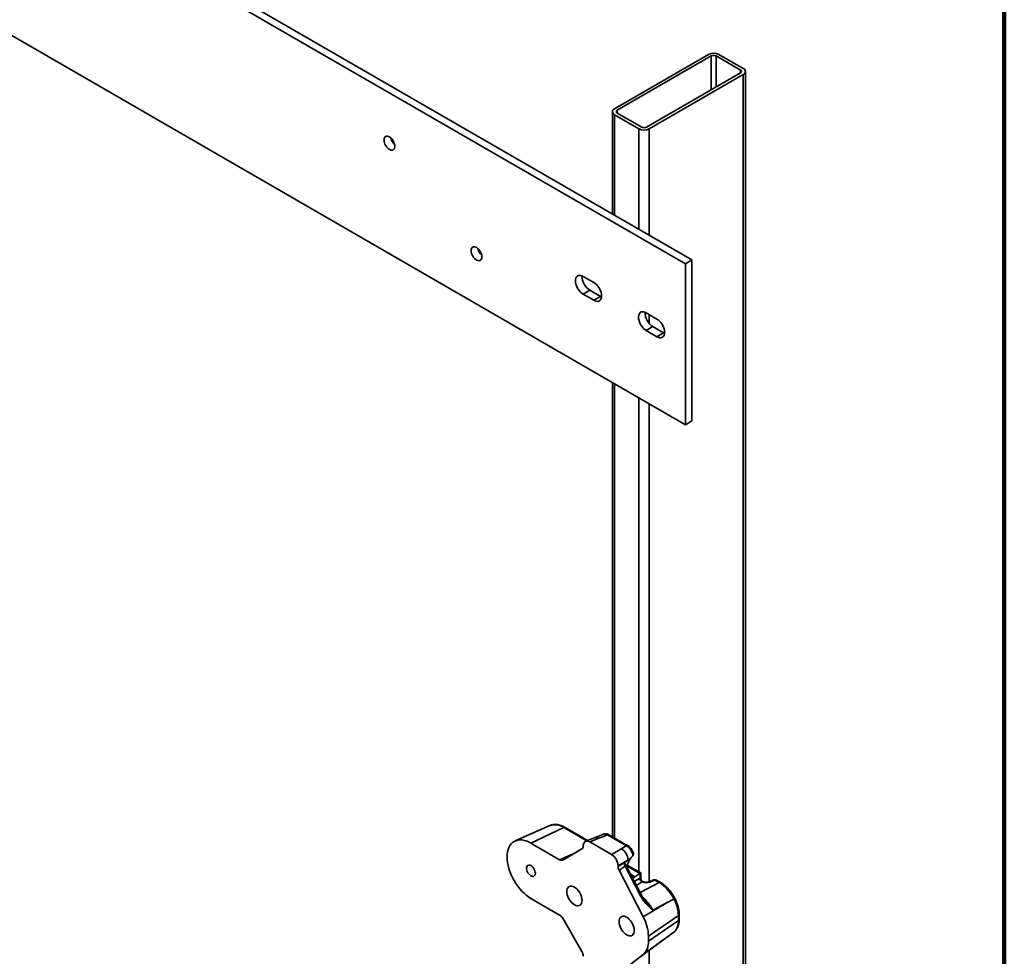
# Model space of a CAD drawing. Units: inches. Extents: x 0.2 to 8.4, y 0.1 to 10.9.
# Drawn here: x 7.4 to 8.4, y 6.7 to 7.7 of the extents above; entities that cross this region are included whole.
import ezdxf

# ---------------------------------------------------------------- set-up
doc = ezdxf.new("R2010")
doc.units = ezdxf.units.IN
doc.header["$MEASUREMENT"] = 0

msp = doc.modelspace()

# ---------------------------------------------------------------- linework, layer by layer
at = {"color": 7, "linetype": 'Continuous', "lineweight": 100}
msp.add_line((8.3984375, 0.0625), (8.3984375, 10.9375), dxfattribs=at)
at = {"color": 7, "linetype": 'Continuous', "lineweight": 35}
for p, q in [((8.07450752, 7.4306814), (4.6450397, 9.41047103)), ((8.08122503, 7.43455933), (4.65175721, 9.41434897)), ((4.6450397, 9.24716288), (8.07450752, 7.26737325)), ((8.09801879, 7.64327034), (8.00255937, 7.58816279)), ((8.10084727, 7.64163749), (8.00538785, 7.58652995)), ((8.13054569, 7.62735039), (8.10579703, 7.64163749)), ((8.13337412, 7.62898321), (8.10862545, 7.6432703)), ((8.03508628, 7.56938541), (8.1305457, 7.62449296)), ((8.03791477, 7.56775256), (8.13337418, 7.62286011)), ((8.13337418, 7.62286011), (8.13337418, 5.91322772)), ((8.13557089, 5.91628925), (8.13557089, 7.62592163)), ((8.00036266, 7.58510127), (8.00036266, 7.48124029)), ((8.00255944, 7.5820397), (8.0273081, 7.5677526)), ((8.00538786, 7.58367251), (8.03013653, 7.56938541)), ((8.07450752, 7.4306814), (8.08122503, 7.43455933)), ((8.07450752, 7.4306814), (8.07450752, 7.26737325)), ((8.08122503, 7.43455933), (8.08122503, 7.27125119)), ((7.97073966, 7.41791323), (7.98169983, 7.41158605)), ((7.97073966, 7.39994925), (7.97745717, 7.40382718)), ((7.98841734, 7.39750001), (7.97745717, 7.40382718)), ((7.98169983, 7.39362208), (7.97073966, 7.39994925)), ((7.98169983, 7.39362208), (7.98841734, 7.39750001)), ((7.98941377, 7.39699885), (7.98841734, 7.39750001)), ((8.03473285, 7.38097075), (8.04569302, 7.37464357)), ((8.03473285, 7.36300677), (8.04145036, 7.3668847)), ((8.04569302, 7.3566796), (8.03473285, 7.36300677)), ((8.05241053, 7.36055753), (8.04145036, 7.3668847)), ((8.04569302, 7.3566796), (8.05241053, 7.36055753)), ((8.05340695, 7.36005637), (8.05241053, 7.36055753)), ((8.00036266, 7.31017614), (8.00036266, 6.84907139)), ((8.07450752, 7.26737325), (8.08122503, 7.27125119)), ((7.93688575, 6.86042223), (7.90161691, 6.8448156)), ((7.93706015, 6.86049745), (7.93688575, 6.86042223)), ((7.95104477, 6.85843452), (7.91770655, 6.84255694)), ((7.9751853, 6.84534249), (7.95241455, 6.85848776)), ((7.99139841, 6.85169866), (7.98207818, 6.84804105)), ((8.01479439, 6.83989609), (7.99556663, 6.85099604)), ((8.01616417, 6.83994933), (7.99693641, 6.85104928)), ((7.91770655, 6.84255694), (7.94681891, 6.82575074)), ((7.97073957, 6.83956433), (7.97073957, 6.84003934)), ((7.98207589, 6.8480403), (7.97309448, 6.84452397)), ((7.9860715, 6.84726984), (7.97734351, 6.84385286)), ((7.97734351, 6.84385286), (7.99949102, 6.83106738)), ((7.94993197, 6.82544263), (7.9694501, 6.83671388)), ((7.99949102, 6.83106738), (8.00948894, 6.83683897)), ((8.02145452, 6.83014011), (8.02130717, 6.82997668)), ((8.01609288, 6.8254006), (8.00609496, 6.8196291)), ((8.00609496, 6.8189324), (8.01609288, 6.8254006)), ((8.01859175, 6.82654603), (8.01234209, 6.82250275)), ((8.02919937, 6.81241754), (8.01543809, 6.82036176)), ((8.0190675, 6.82724154), (8.01859175, 6.82654603)), ((8.00609496, 6.8196291), (8.00609496, 6.8189324)), ((8.01338311, 6.81903263), (8.00715826, 6.8150054)), ((8.00715826, 6.8150054), (8.03169403, 6.76786571)), ((8.02935594, 6.78834467), (8.01338311, 6.81903263)), ((8.03026574, 6.78898348), (8.01429291, 6.81967143)), ((8.02325152, 6.80841629), (8.02829242, 6.81188442)), ((8.02846826, 6.80698876), (8.02846826, 6.8119956)), ((8.02919932, 6.80667307), (8.02919932, 6.81241761)), ((8.03137574, 6.80361228), (8.03076195, 6.80396661)), ((8.04233591, 6.80524118), (8.037111, 6.80319553)), ((8.04366778, 6.80498442), (8.03844271, 6.80293887)), ((8.04796726, 6.80250238), (8.04366778, 6.80498442)), ((8.04933704, 6.80255563), (8.04503756, 6.80503766)), ((7.94681891, 6.76961349), (7.91770655, 6.78641969)), ((8.05661208, 6.78253816), (8.03169403, 6.76786571)), ((8.05661208, 6.78253816), (8.041415, 6.77463032)), ((8.06290642, 6.78602802), (8.06290599, 6.78602759)), ((8.06818344, 6.76514135), (8.06818344, 6.77024467)), ((7.9694501, 6.73252102), (7.94993197, 6.76632734)), ((8.06745237, 6.76908504), (8.03703092, 6.74815549)), ((8.06745237, 6.76398173), (8.03703092, 6.74305217)), ((8.06745237, 6.76398173), (8.06745237, 6.76908504)), ((8.04123962, 6.73645224), (8.06282086, 6.75222547)), ((8.05661208, 6.74769061), (8.03169403, 6.72950379)), ((8.03703092, 6.74815549), (8.03703092, 6.74305217)), ((8.041415, 6.73658361), (8.05661208, 6.74769061)), ((7.97073957, 6.72770668), (7.97073957, 6.72818169)), ((8.03169403, 6.72950379), (8.00715826, 6.7106925))]:
    msp.add_line(p, q, dxfattribs=at)
at = {"color": 8, "linetype": 'Continuous', "lineweight": 35}
for p, q in [((8.10084727, 7.64163749), (8.10084727, 7.60734821)), ((8.10579703, 7.64163749), (8.10579703, 7.61020572)), ((8.13054569, 7.62735039), (8.13054569, 7.62449287)), ((8.00255944, 7.5820397), (8.00255944, 7.47997202)), ((8.00538785, 7.58652995), (8.00538785, 7.58367242)), ((8.0273081, 7.5677526), (8.0273081, 7.46568492)), ((8.03791477, 7.56775256), (8.03791477, 7.4595619)), ((8.03791477, 7.37913381), (8.03791477, 7.36990727)), ((8.00255944, 7.30890796), (8.00255944, 6.84780322)), ((8.0273081, 7.29462086), (8.0273081, 6.81350936)), ((8.03791477, 7.28849775), (8.03791477, 6.8035103)), ((7.97431415, 6.8450014), (7.95104477, 6.85843452)), ((7.94681891, 6.82575074), (7.962072, 6.83245312)), ((7.95839209, 6.83052567), (7.9598234, 6.8311546)), ((7.9586991, 6.83050529), (7.958546, 6.83043798)), ((7.958546, 6.83043798), (7.95856425, 6.83042744)), ((8.02829242, 6.81188442), (8.01514344, 6.81947517)), ((8.02325152, 6.80841629), (8.01881946, 6.81097486)), ((8.02264411, 6.80362666), (8.02846826, 6.80698876)), ((8.03066952, 6.80317597), (8.02467877, 6.7997176)), ((8.02850138, 6.79237322), (8.04796726, 6.80250238)), ((8.03791477, 6.73395154), (8.03791477, 6.55854808))]:
    msp.add_line(p, q, dxfattribs=at)
at = {"color": 7, "linetype": 'Continuous', "lineweight": 35, "flags": 128}
for points in [[(7.76846283, 7.5563235), (7.76857599, 7.55754226), (7.76891068, 7.55858064), (7.76945311, 7.559396), (7.77018106, 7.5599552), (7.77106498, 7.56023494), (7.77206854, 7.56022402), (7.77315059, 7.5599229), (7.77426698, 7.55934386), (7.77537192, 7.55851054), (7.77641995, 7.55745715), (7.77736859, 7.5562268), (7.77817884, 7.55486978), (7.77881735, 7.55344175), (7.77925806, 7.55200115), (7.77948307, 7.550607), (7.77948307, 7.5493162), (7.77925806, 7.54818183), (7.77881735, 7.54725007), (7.77817884, 7.54655925), (7.77736859, 7.54613772), (7.77641995, 7.54600264), (7.77537192, 7.54615938), (7.77426698, 7.54660171), (7.77315059, 7.54731163), (7.77206854, 7.54825981), (7.77106498, 7.54940758), (7.77018106, 7.55070797), (7.76945311, 7.55210754), (7.76891068, 7.55354927), (7.76857599, 7.55497398), (7.76846283, 7.5563235)], [(7.85685124, 7.44405738), (7.85696441, 7.44527615), (7.85729893, 7.44631462), (7.85784136, 7.44712999), (7.85856947, 7.44768909), (7.85945339, 7.44796883), (7.86045695, 7.4479579), (7.861539, 7.44765679), (7.86265539, 7.44707775), (7.86376017, 7.44624453), (7.86480837, 7.44519114), (7.865757, 7.44396069), (7.86656709, 7.44260376), (7.86720559, 7.44117573), (7.86764648, 7.43973514), (7.86787148, 7.43834089), (7.86787148, 7.43705009), (7.86764648, 7.43591572), (7.86720559, 7.43498406), (7.86656709, 7.43429323), (7.865757, 7.43387161), (7.86480837, 7.43373653), (7.86376017, 7.43389336), (7.86265539, 7.4343356), (7.861539, 7.43504551), (7.86045695, 7.4359937), (7.85945339, 7.43714146), (7.85856947, 7.43844186), (7.85784136, 7.43984152), (7.85729893, 7.44128326), (7.85696441, 7.44270787), (7.85685124, 7.44405738)], [(7.97073966, 7.39994925), (7.96938897, 7.40086551), (7.96807926, 7.40202675), (7.96685053, 7.40339782), (7.96573995, 7.40493694), (7.96478119, 7.40659755), (7.96400346, 7.40832899), (7.9634305, 7.41007874), (7.96307955, 7.41179364), (7.96296141, 7.41342157), (7.96307955, 7.414913), (7.9634305, 7.41622271), (7.96400346, 7.41731093), (7.96478119, 7.41814452), (7.96573995, 7.41869808), (7.96685053, 7.41895495), (7.96807926, 7.41890735), (7.96938897, 7.41855644), (7.97073966, 7.41791323)], [(7.98169983, 7.41158605), (7.98305052, 7.41066979), (7.98436006, 7.40950865), (7.98558896, 7.40813749), (7.98669954, 7.40659836), (7.9876583, 7.40493784), (7.98843586, 7.40320641), (7.98900882, 7.40145665), (7.98935977, 7.39974175), (7.98947792, 7.39811392), (7.98935977, 7.39662239), (7.98900882, 7.39531269), (7.98843586, 7.39422447), (7.9876583, 7.39339088), (7.98669954, 7.39283722), (7.98558896, 7.39258035), (7.98436006, 7.39262805), (7.98305052, 7.39297886), (7.98169983, 7.39362208)], [(8.03473285, 7.36300677), (8.03338215, 7.36392303), (8.03207245, 7.36508427), (8.03084372, 7.36645534), (8.02973313, 7.36799446), (8.02877438, 7.36965507), (8.02799665, 7.37138651), (8.02742369, 7.37313626), (8.02707274, 7.37485116), (8.02695459, 7.37647909), (8.02707274, 7.37797052), (8.02742369, 7.37928023), (8.02799665, 7.38036845), (8.02877438, 7.38120204), (8.02973313, 7.3817556), (8.03084372, 7.38201247), (8.03207245, 7.38196487), (8.03338215, 7.38161396), (8.03473285, 7.38097075)], [(8.04569302, 7.37464357), (8.04704354, 7.37372741), (8.04835325, 7.37256617), (8.04958198, 7.3711951), (8.05069273, 7.36965588), (8.05165132, 7.36799546), (8.05242905, 7.36626393), (8.05300201, 7.36451417), (8.05335296, 7.36279927), (8.0534711, 7.36117144), (8.05335296, 7.35967991), (8.05300201, 7.35837021), (8.05242905, 7.35728199), (8.05165132, 7.35644849), (8.05069273, 7.35589474), (8.04958198, 7.35563797), (8.04835325, 7.35568557), (8.04704354, 7.35603648), (8.04569302, 7.3566796)], [(7.91770655, 6.78641969), (7.91532409, 6.78793024), (7.91296453, 6.78969659), (7.91065077, 6.7917016), (7.90840487, 6.79392611), (7.90624842, 6.79634866), (7.90420247, 6.79894587), (7.90228661, 6.80169275), (7.9005191, 6.80456294), (7.89891719, 6.80752867), (7.89749631, 6.81056138), (7.8962699, 6.81363195), (7.89525008, 6.81671079), (7.89444647, 6.81976818), (7.89386687, 6.82277482), (7.89351691, 6.82570148), (7.89339977, 6.82852038), (7.89351691, 6.83120392), (7.89386687, 6.83372663), (7.89444647, 6.83606398), (7.89525008, 6.83819354), (7.8962699, 6.84009491), (7.89749631, 6.84174951), (7.89891719, 6.84314171), (7.9005191, 6.84425791), (7.90228661, 6.84508737), (7.90420247, 6.84562225), (7.90624842, 6.84585726), (7.90840487, 6.84579011), (7.91065077, 6.84542147), (7.91296453, 6.84475506), (7.91532409, 6.84379713), (7.91770655, 6.84255694)], [(7.92214375, 6.81192683), (7.92202411, 6.81317747), (7.92167184, 6.8144988), (7.92110568, 6.81581953), (7.92035633, 6.81706858), (7.91946411, 6.81817842), (7.91847714, 6.81908944), (7.91744869, 6.81975233), (7.91643401, 6.82013153), (7.91548803, 6.82020636), (7.91466169, 6.81997299), (7.91399945, 6.81944399), (7.91353717, 6.8186477), (7.91329955, 6.81762724), (7.91329955, 6.81643761), (7.91353717, 6.81514281), (7.91399945, 6.81381278), (7.91466169, 6.81251917), (7.91548803, 6.81133172), (7.91643401, 6.81031444), (7.91744869, 6.80952203), (7.91847714, 6.80899749), (7.91946411, 6.80876899), (7.92035633, 6.80884869), (7.92110568, 6.80923256), (7.92167184, 6.80989962), (7.92202411, 6.81081422), (7.92214375, 6.81192683)], [(7.95416689, 6.79344026), (7.95428437, 6.79182153), (7.95463316, 6.79011649), (7.95520298, 6.78837661), (7.95597622, 6.78665504), (7.9569295, 6.78500391), (7.95803378, 6.7834735), (7.95925554, 6.78211029), (7.96055778, 6.78095557), (7.96190084, 6.78004458), (7.96324373, 6.779405), (7.96454597, 6.7790562), (7.96576773, 6.77900879), (7.96687218, 6.77926412), (7.96782529, 6.77981472), (7.9685987, 6.78064342), (7.96916835, 6.78172551), (7.96951731, 6.78302774), (7.96963479, 6.78451083), (7.96951731, 6.78612947), (7.96916835, 6.7878346), (7.9685987, 6.78957439), (7.96782529, 6.79129605), (7.96687218, 6.79294709), (7.96576773, 6.79447759), (7.96454597, 6.7958408), (7.96324373, 6.79699553), (7.96190084, 6.79790642), (7.96055778, 6.79854609), (7.95925554, 6.7988949), (7.95803378, 6.7989423), (7.9569295, 6.79868687), (7.95597622, 6.79813638), (7.95520298, 6.79730758), (7.95463316, 6.79622559), (7.95428437, 6.79492326), (7.95416689, 6.79344026)], [(8.0226678, 6.75389553), (8.02255032, 6.75551416), (8.02220137, 6.75721929), (8.02163155, 6.75895918), (8.02085831, 6.76068075), (8.01990519, 6.76233178), (8.01880075, 6.76386228), (8.01757898, 6.76522549), (8.01627675, 6.76638022), (8.01493385, 6.76729112), (8.0135908, 6.76793078), (8.01228856, 6.76827959), (8.0110668, 6.76832699), (8.00996252, 6.76807157), (8.00900924, 6.76752107), (8.00823599, 6.76669227), (8.00766618, 6.76561028), (8.00731739, 6.76430795), (8.00719991, 6.76282495), (8.00731739, 6.76120622), (8.00766618, 6.75950119), (8.00823599, 6.7577613), (8.00900924, 6.75603973), (8.00996252, 6.7543886), (8.0110668, 6.7528582), (8.01228856, 6.75149499), (8.0135908, 6.75034026), (8.01493385, 6.74942927), (8.01627675, 6.74878969), (8.01757898, 6.74844089), (8.01880075, 6.74839348), (8.01990519, 6.74864882), (8.02085831, 6.74919941), (8.02163155, 6.75002821), (8.02220137, 6.7511102), (8.02255032, 6.75241243), (8.0226678, 6.75389553)]]:
    msp.add_lwpolyline(points, dxfattribs=at)
at = {"color": 8, "linetype": 'Continuous', "lineweight": 35, "flags": 128}
msp.add_lwpolyline([(8.03099138, 6.80374478), (8.03121709, 6.80368692), (8.0313615, 6.80362035)], dxfattribs=at)
at = {"color": 7, "linetype": 'Continuous', "lineweight": 35}
for centre, radius, start, end in [((8.10332208, 7.63303491), 0.01152775, 62.60949166, 117.39008791), ((8.10332214, 7.63686108), 0.00537951, 62.60920827, 117.39065313), ((8.13000355, 7.62592167), 0.00152812, 290.78016748, 69.22024842), ((8.13221219, 7.62592164), 0.00327464, 290.78405898, 69.21720258), ((8.00372136, 7.58510126), 0.00327464, 110.78405898, 249.21720258), ((8.00593009, 7.58510123), 0.00152815, 110.78301998, 249.21739591), ((8.03261147, 7.57798799), 0.01152775, 242.60949166, 297.39008791), ((8.03261141, 7.57416153), 0.00537925, 242.60776182, 297.39209957), ((7.78775723, 7.56108362), 0.01266636, 191.63749576, 228.35700089), ((7.87614411, 7.44881662), 0.01266467, 191.63496675, 228.35952989), ((7.98604898, 7.41770381), 0.01632115, 177.50463454, 238.23600759), ((8.05004295, 7.38076194), 0.01632208, 177.50656367, 238.23478613), ((7.95723564, 6.82831709), 0.00249304, 58.29076162, 62.36263439), ((8.00344033, 6.82572122), 0.01265662, 358.54839957, 61.45160058), ((8.03268532, 6.80688159), 0.00421842, 178.54426626, 241.45448706), ((8.03267876, 6.80690228), 0.00418926, 178.67185639, 242.03477648), ((8.03229429, 6.8066558), 0.0031893, 174.11231247, 245.88768768), ((8.04347514, 6.80233124), 0.003125, 60.00268827, 111.38039294), ((8.02941232, 6.76795859), 0.03805673, 1.69616667, 28.34575079), ((7.99309954, 6.74683794), 0.04395112, 1.71784844, 28.58325716), ((8.05303918, 6.76285505), 0.01445716, 313.03821009, 4.46971197), ((8.02051279, 6.74173355), 0.01657068, 312.4355758, 4.56415266)]:
    msp.add_arc(centre, radius, start, end, dxfattribs=at)
at = {"color": 8, "linetype": 'Continuous', "lineweight": 35}
for centre, radius, start, end in [((7.94202982, 6.8457545), 0.01555803, 54.58879927, 108.62834703), ((7.95177948, 6.85717952), 0.00145424, 64.10603123, 120.34574525), ((7.99630134, 6.84974105), 0.00145423, 64.10586331, 120.34591317), ((7.98336119, 6.84396), 0.00427795, 50.68708322, 107.48444957), ((8.01552877, 6.83864227), 0.00145306, 63.91153133, 120.35820762), ((8.01216555, 6.82173398), 0.00296306, 294.26221978, 315.88627611), ((8.03753757, 6.80183146), 0.00143026, 50.73900282, 106.82426387), ((8.04276427, 6.80388044), 0.00142657, 50.70274123, 107.47420035), ((8.0444025, 6.80372915), 0.00145448, 64.11110081, 120.34067567), ((8.04870178, 6.80124796), 0.00145365, 64.05030439, 120.3507852), ((8.02833693, 6.79076324), 0.00262447, 292.84704845, 317.30144744), ((8.06673396, 6.77034813), 0.0014531, 299.63022288, 355.95498951), ((8.06673373, 6.76524504), 0.00145341, 299.63361394, 355.90892022)]:
    msp.add_arc(centre, radius, start, end, dxfattribs=at)
at = {"color": 7, "linetype": 'Continuous', "lineweight": 35}
for centre, major_axis, ratio, start_param, end_param in [((7.97424024, 6.85338253), (0.23486654, 0.09157531), 0.039664979, 4.74731423, 4.787841134), ((7.97739408, 6.83613939), (-0.00472287, 0.00818111), 0.573012216, 5.501665288, 7.064865418), ((7.96630333, 6.84214145), (-0.00315144, 0.00542495), 0.575556581, 3.140109848, 3.922356623), ((7.99944052, 6.82341225), (-0.00468711, 0.00811921), 0.581784192, 3.930871431, 5.494071561), ((8.02006237, 6.83013766), (0.18340768, 0.10552333), 0.052389869, 1.569376994, 1.598318242), ((7.94680497, 6.83088163), (-0.00312192, 0.005442), 0.575555994, 2.360990186, 3.143236962), ((8.01658042, 6.82029931), (-0.0030358, 0.00547477), 0.546153645, 0.88131194, 1.500027369), ((8.02325152, 6.81989893), (0.00617622, 0.01266118), 0.525015848, 1.28797855, 1.924744726), ((8.0194846, 6.82217818), (0.18339653, 0.11351323), 0.02098034, 1.560085145, 1.576304508), ((8.01053127, 6.81638579), (-0.00314262, 0.00540795), 0.579008633, 0.783586006, 1.490584644), ((8.02829248, 6.80933274), (0.00137249, 0.0028136), 0.525015848, 0.661410747, 0.74867721), ((8.02607433, 6.81061325), (0.003125, 0.00180432), 0.000070373, 0.000040633, 0.698091068), ((8.02325152, 6.81989893), (0.00617622, 0.01266118), 0.525015848, 3.61734875, 3.890269863), ((8.02607433, 6.80818726), (0.00311917, -0.00040603), 0.470077038, 5.646167901, 5.657395443), ((8.02588174, 6.80553411), (0.00624581, -0.00043609), 0.524921997, 5.621687707, 5.632915249), ((8.03442536, 6.80566384), (0.00624581, -0.00043609), 0.524921997, 4.113291085, 5.447154782), ((8.04771278, 6.77939341), (-0.0139043, 0.02446218), 0.587082122, 4.650506834, 5.501222685), ((7.94680497, 6.7644987), (-0.00311189, 0.00542496), 0.57920075, 4.717220578, 5.499467353), ((8.04771278, 6.77601951), (-0.01435226, 0.02429192), 0.572768273, 3.197557659, 3.204125613), ((7.96630333, 6.73072655), (-0.00314169, 0.00540775), 0.579201348, 3.925474161, 4.707720937), ((8.02650346, 6.76051819), (-0.01375482, 0.02469465), 0.577815741, 3.212873322, 3.226209857)]:
    msp.add_ellipse(centre, major_axis=major_axis, ratio=ratio, start_param=start_param, end_param=end_param, dxfattribs=at)
at = {"color": 8, "linetype": 'Continuous', "lineweight": 35}
for centre, major_axis, ratio, start_param, end_param in [((8.02607433, 6.80306439), (0.00299086, 0.00397679), 0.227762448, 5.989121498, 6.212246303), ((8.02607433, 6.80306439), (0.00493916, 0.00060229), 0.227670063, 0.070870251, 0.288795308), ((8.02650346, 6.76835697), (-0.01410377, 0.02435535), 0.571708207, 4.639707671, 5.275855629)]:
    msp.add_ellipse(centre, major_axis=major_axis, ratio=ratio, start_param=start_param, end_param=end_param, dxfattribs=at)
at = {"color": 7, "linetype": 'Continuous', "lineweight": 35}
for points, knots in [([(7.95241455, 6.85848776), (7.95202611, 6.85870472), (7.95090678, 6.85932989), (7.94904016, 6.8601733), (7.94682954, 6.86092128), (7.94464184, 6.86138727), (7.9425055, 6.86156893), (7.94045596, 6.86145117), (7.93864045, 6.86110737), (7.93757102, 6.86067722), (7.93710589, 6.86049014)], [0, 0, 0, 0, 0.074319925, 0.214159268, 0.354054731, 0.493200497, 0.630772103, 0.765928788, 0.898195414, 1, 1, 1, 1]), ([(7.99692956, 6.85102089), (7.99660068, 6.85120787), (7.99587573, 6.85162001), (7.99469798, 6.85196936), (7.99345499, 6.85210682), (7.99234705, 6.8520235), (7.9916951, 6.85178335), (7.9914173, 6.85168102)], [0, 0, 0, 0, 0.1905424066, 0.4200025689, 0.6370524124, 0.845350931, 1, 1, 1, 1]), ([(8.02130717, 6.82997668), (8.02122933, 6.83043431), (8.02099084, 6.8318363), (8.02005107, 6.83427814), (8.01834245, 6.83694958), (8.01648113, 6.83885195), (8.0152597, 6.83960805), (8.01479439, 6.83989609)], [0, 0, 0, 0, 0.1187173077, 0.3636990026, 0.6073180409, 0.8504040473, 1, 1, 1, 1]), ([(8.02167189, 6.83255208), (8.02156482, 6.83291639), (8.02130772, 6.8337912), (8.02067001, 6.83513457), (8.0198148, 6.83653745), (8.01880137, 6.83782355), (8.01763703, 6.83893532), (8.01674644, 6.83965175), (8.01622123, 6.83990366), (8.01615864, 6.83993368)], [0, 0, 0, 0, 0.120783864, 0.290036826, 0.457674159, 0.627704811, 0.798845432, 0.976028835, 1, 1, 1, 1]), ([(8.02145452, 6.83014011), (8.02158371, 6.83035397), (8.02184088, 6.83077971), (8.02191276, 6.83164517), (8.02174057, 6.83222827), (8.02164704, 6.83254502)], [0, 0, 0, 0, 0.3155717686, 0.6282107802, 1, 1, 1, 1]), ([(8.01234209, 6.82250275), (8.01236334, 6.82251343), (8.01241844, 6.82254113), (8.01257118, 6.82251485), (8.01297701, 6.82214992), (8.01346196, 6.82160588), (8.01367767, 6.82089909), (8.01374302, 6.82068494)], [0, 0, 0, 0, 0.024058695, 0.062391004, 0.20257899, 0.758392038, 1, 1, 1, 1]), ([(8.01429291, 6.81967143), (8.01418731, 6.81987628), (8.01400851, 6.82022312), (8.0138779, 6.82057421), (8.01382443, 6.82071795)], [0, 0, 0, 0, 0.590598741, 1, 1, 1, 1]), ([(8.02130717, 6.82997668), (8.02093388, 6.82956589), (8.02017547, 6.8287313), (8.01944065, 6.82774326), (8.0190675, 6.82724154)], [0, 0, 0, 0, 0.492203161, 1, 1, 1, 1]), ([(8.02849063, 6.80699938), (8.02860339, 6.80704461), (8.02874031, 6.80709953), (8.02897776, 6.80711776), (8.02905391, 6.8070465), (8.02912182, 6.80698296)], [0, 0, 0, 0, 0.335566906, 0.4074491, 1, 1, 1, 1]), ([(8.03074042, 6.80399595), (8.03069807, 6.80401573), (8.03039223, 6.80415863), (8.02992483, 6.80462173), (8.02944334, 6.80536511), (8.02921372, 6.80606895), (8.02922117, 6.8064898), (8.02922335, 6.80661288)], [0, 0, 0, 0, 0.044196997, 0.31919128, 0.602473553, 0.883739709, 1, 1, 1, 1]), ([(8.03099138, 6.80374478), (8.03103641, 6.80368846), (8.03112705, 6.80357507), (8.03105357, 6.80341134), (8.03085706, 6.80327882), (8.03073488, 6.80321325), (8.03071427, 6.80320219)], [0, 0, 0, 0, 0.339345376, 0.683120365, 0.946555757, 1, 1, 1, 1]), ([(8.037111, 6.80319553), (8.03700957, 6.80315877), (8.03672152, 6.80305439), (8.03607187, 6.80290671), (8.03516719, 6.8028162), (8.03416619, 6.80283384), (8.03316328, 6.80296905), (8.03226158, 6.80320468), (8.03168051, 6.80344379), (8.03144029, 6.80357659), (8.03137574, 6.80361228)], [0, 0, 0, 0, 0.074666394, 0.212026846, 0.355351514, 0.503812921, 0.65432875, 0.803076817, 0.947080757, 1, 1, 1, 1]), ([(8.06388323, 6.78653748), (8.06364703, 6.78697959), (8.06296697, 6.78825246), (8.06172427, 6.79029585), (8.06012222, 6.79261354), (8.05839456, 6.79480133), (8.05655956, 6.79683863), (8.05463169, 6.79870583), (8.05262637, 6.80037932), (8.05085115, 6.80164925), (8.04974431, 6.80231183), (8.04933704, 6.80255563)], [0, 0, 0, 0, 0.06527191, 0.187922789, 0.310632134, 0.433445763, 0.556459896, 0.679781629, 0.803511958, 0.927701515, 1, 1, 1, 1]), ([(8.041415, 6.77463032), (8.04140454, 6.77463948), (8.0412242, 6.77479727), (8.04031145, 6.77560036), (8.03778102, 6.77785315), (8.03456686, 6.78101242), (8.03141383, 6.78481493), (8.03004124, 6.78716922), (8.02935594, 6.78834467)], [0, 0, 0, 0, 0.002331981, 0.040180911, 0.203995888, 0.569519503, 0.785071095, 1, 1, 1, 1]), ([(8.03414455, 6.78343801), (8.03405498, 6.78353605), (8.03340797, 6.78424423), (8.03236812, 6.78561038), (8.03114911, 6.7873621), (8.03053473, 6.78850909), (8.03027628, 6.78899158)], [0, 0, 0, 0, 0.060106162, 0.434190017, 0.761989326, 1, 1, 1, 1]), ([(8.06290599, 6.78602759), (8.06086128, 6.78489333), (8.05876349, 6.78372963), (8.05666517, 6.78256756), (8.05661208, 6.78253816)], [0, 0, 0, 0, 0.9746972562, 1, 1, 1, 1]), ([(8.06818344, 6.77024467), (8.06817712, 6.77067328), (8.06815899, 6.77190258), (8.06795953, 6.77399762), (8.06752309, 6.77652838), (8.06687968, 6.77909206), (8.06603958, 6.78165955), (8.06501704, 6.78423572), (8.06418375, 6.78591864), (8.06376173, 6.78677093)], [0, 0, 0, 0, 0.081928176, 0.234976986, 0.387764686, 0.54023648, 0.692364963, 0.844201707, 1, 1, 1, 1]), ([(8.06290024, 6.7522826), (8.06318528, 6.75251685), (8.06393256, 6.75313098), (8.06499375, 6.75431497), (8.06603258, 6.75586116), (8.06687791, 6.75760517), (8.06752591, 6.75953491), (8.06796373, 6.76163757), (8.06815964, 6.76352879), (8.06817731, 6.76472572), (8.06818344, 6.76514135)], [0, 0, 0, 0, 0.082817705, 0.217117931, 0.352642789, 0.490796115, 0.632014627, 0.776080091, 0.922244376, 1, 1, 1, 1]), ([(8.05661208, 6.74769061), (8.05666517, 6.7477294), (8.05876349, 6.74926256), (8.06086128, 6.75079483), (8.06290599, 6.75228833)], [0, 0, 0, 0, 0.0253027438, 1, 1, 1, 1]), ([(8.02935594, 6.72747669), (8.03004124, 6.728), (8.03141383, 6.72904812), (8.03456687, 6.73143247), (8.0377811, 6.73385351), (8.04031132, 6.73575322), (8.04122422, 6.73644087), (8.04140454, 6.73657578), (8.041415, 6.73658361)], [0, 0, 0, 0, 0.214928878, 0.430480443, 0.796008478, 0.959823435, 0.99766802, 1, 1, 1, 1])]:
    msp.add_open_spline(points, degree=3, knots=knots, dxfattribs=at)
at = {"color": 8, "linetype": 'Continuous', "lineweight": 35}
for points, knots in [([(7.99556663, 6.85099604), (7.99485331, 6.85133077), (7.99342583, 6.85200063), (7.99196904, 6.85208239), (7.99144619, 6.85169334), (7.99141311, 6.85166873)], [0, 0, 0, 0, 0.483373674, 0.967317106, 1, 1, 1, 1]), ([(7.95805952, 6.83013599), (7.95807011, 6.83017091), (7.95809237, 6.83024429), (7.95817363, 6.83036511), (7.95826879, 6.83046262), (7.95835534, 6.83050688), (7.95839209, 6.83052567)], [0, 0, 0, 0, 0.284094579, 0.596978379, 0.828884929, 1, 1, 1, 1]), ([(8.041415, 6.77463032), (8.04140568, 6.77464263), (8.04125034, 6.77484776), (8.04045635, 6.77588298), (8.03822858, 6.7786899), (8.03588619, 6.78138983), (8.03425911, 6.78329039), (8.03413779, 6.7834321)], [0, 0, 0, 0, 0.0041139757, 0.0685584534, 0.3468701741, 0.95130206, 1, 1, 1, 1]), ([(8.06290642, 6.78602802), (8.06311415, 6.78615374), (8.06352961, 6.78640517), (8.06381696, 6.78661518), (8.06378765, 6.78663834), (8.06377699, 6.78664677)], [0, 0, 0, 0, 0.388818813, 0.777647517, 1, 1, 1, 1])]:
    msp.add_open_spline(points, degree=3, knots=knots, dxfattribs=at)

doc.saveas('drawing.dxf')
